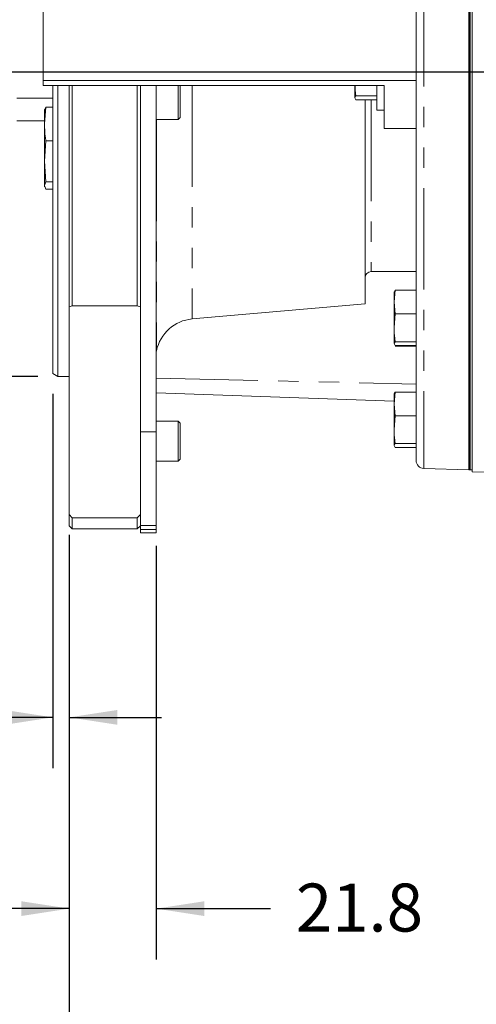
# Model space of a CAD drawing. Units: millimetres. Extents: x 7 to 835, y 10 to 581.
# Drawn here: x 666 to 695, y 120 to 182 of the extents above; entities that cross this region are included whole.
import ezdxf

# ---------------------------------------------------------------- set-up
doc = ezdxf.new("R2010")
doc.units = ezdxf.units.MM
doc.linetypes.add('PHANTOM', pattern=[12.7, 6.35, -1.27, 1.27, -1.27, 1.27, -1.27])
doc.layers.add('SLD-0', color=7, linetype='Continuous')
doc.styles.add('SLDTEXTSTYLE0', font='TXT', dxfattribs={"width": 0.605})
doc.dimstyles.new('SLDDIMSTYLE0', dxfattribs={"dimtxt": 3, "dimasz": 3, "dimexe": 0, "dimexo": 0.0625, "dimgap": 0.75, "dimtad": 0, "dimdec": 1, "dimlfac": 4, "dimrnd": 1e-09, "dimzin": 12, "dimdsep": 46, "dimtxsty": 'SLDTEXTSTYLE0', "dimsah": 1, "dimcen": 0.09, "dimadec": 0, "dimazin": 3, "dimtfac": 1, "dimtdec": 3, "dimtofl": 0, "dimtmove": 0, "dimatfit": 3, "dimfxl": 0, "dimfrac": 2, "dimtolj": 1, "dimtzin": 12, "dimarcsym": 0})
doc.dimstyles.new('SLDDIMSTYLE10', dxfattribs={"dimtxt": 3, "dimasz": 3, "dimexe": 0, "dimexo": 0.0625, "dimgap": 0.75, "dimtad": 0, "dimdec": 3, "dimlfac": 4, "dimrnd": 1e-09, "dimzin": 12, "dimdsep": 46, "dimtxsty": 'SLDTEXTSTYLE0', "dimsah": 1, "dimcen": 0.09, "dimadec": 0, "dimazin": 3, "dimtol": 1, "dimtp": 0.025, "dimtm": 0.025, "dimtfac": 1, "dimtdec": 3, "dimtofl": 0, "dimtmove": 0, "dimatfit": 3, "dimfxl": 0, "dimfrac": 2, "dimtolj": 1, "dimarcsym": 0})
doc.dimstyles.new('SLDDIMSTYLE2', dxfattribs={"dimtxt": 3, "dimasz": 3, "dimexe": 0, "dimexo": 0.0625, "dimgap": 0.75, "dimtad": 0, "dimdec": 1, "dimlfac": 4, "dimrnd": 1e-09, "dimzin": 12, "dimdsep": 46, "dimtxsty": 'SLDTEXTSTYLE0', "dimsah": 1, "dimcen": 0.09, "dimadec": 0, "dimazin": 3, "dimtfac": 1, "dimtdec": 3, "dimtmove": 0, "dimatfit": 0, "dimfxl": 0, "dimfrac": 2, "dimtolj": 1, "dimtzin": 12, "dimarcsym": 0})
doc.dimstyles.new('SLDDIMSTYLE8', dxfattribs={"dimtxt": 3, "dimasz": 3, "dimexe": 0, "dimexo": 0.0625, "dimgap": 0.75, "dimtad": 0, "dimdec": 3, "dimlfac": 4, "dimrnd": 1e-09, "dimzin": 12, "dimdsep": 46, "dimtxsty": 'SLDTEXTSTYLE0', "dimsah": 1, "dimcen": 0.09, "dimadec": 0, "dimazin": 3, "dimtol": 1, "dimtp": 0.185, "dimtm": 0.185, "dimtfac": 1, "dimtdec": 3, "dimtmove": 0, "dimatfit": 0, "dimfxl": 0, "dimfrac": 2, "dimtolj": 1, "dimarcsym": 0})

# ---------------------------------------------------------------- blocks, each defined once
blk = doc.blocks.new('_D_26')
at = {"layer": 'SLD-0'}
for p, q in [((782.382, 160.426), (782.382, 111.629)), ((669.076, 149.552), (669.076, 111.629)), ((669.076, 114.804), (718.986, 114.804)), ((782.382, 114.804), (732.472, 114.804))]:
    blk.add_line(p, q, dxfattribs=at)
for points in [[(669.076, 114.804), (672.076, 114.343), (672.076, 115.266)], [(782.382, 114.804), (779.382, 115.266), (779.382, 114.343)]]:
    blk.add_solid(points, dxfattribs=at)
at = {"layer": 'SLD-0', "insert": (720.574, 116.372), "char_height": 3, "attachment_point": 1, "style": 'SLDTEXTSTYLE0'}
blk.add_mtext('453.2', dxfattribs=at)
blk = doc.blocks.new('_D_27')
at = {"layer": 'SLD-0'}
for p, q in [((668.045, 158.367), (668.045, 134.95)), ((669.076, 149.552), (669.076, 134.95)), ((668.045, 138.125), (662.812, 138.125)), ((669.076, 138.125), (674.846, 138.125))]:
    blk.add_line(p, q, dxfattribs=at)
for points in [[(668.045, 138.125), (665.045, 138.587), (665.045, 137.664)], [(669.076, 138.125), (672.076, 137.664), (672.076, 138.587)]]:
    blk.add_solid(points, dxfattribs=at)
at = {"layer": 'SLD-0', "char_height": 3, "attachment_point": 1, "style": 'SLDTEXTSTYLE0'}
for s, insert in [('±0.185', (648.657, 139.693)), ('4.125', (638.347, 139.693))]:
    blk.add_mtext(s, dxfattribs=dict(at, insert=insert))
blk = doc.blocks.new('_D_28')
at = {"layer": 'SLD-0'}
for p, q in [((669.076, 149.552), (669.076, 122.985)), ((674.521, 148.854), (674.521, 122.985)), ((669.076, 126.16), (663.307, 126.16)), ((674.521, 126.16), (681.664, 126.16))]:
    blk.add_line(p, q, dxfattribs=at)
for points in [[(669.076, 126.16), (666.076, 126.621), (666.076, 125.698)], [(674.521, 126.16), (677.521, 125.698), (677.521, 126.621)]]:
    blk.add_solid(points, dxfattribs=at)
at = {"layer": 'SLD-0', "insert": (683.251, 127.727), "char_height": 3, "attachment_point": 1, "style": 'SLDTEXTSTYLE0'}
blk.add_mtext('21.8', dxfattribs=at)
blk = doc.blocks.new('_D_29')
at = {"layer": 'SLD-0'}
for p, q in [((812.057, 158.101), (812.057, 101.694)), ((669.076, 149.552), (669.076, 101.694)), ((669.076, 104.869), (733.824, 104.869)), ((812.057, 104.869), (747.309, 104.869))]:
    blk.add_line(p, q, dxfattribs=at)
for points in [[(669.076, 104.869), (672.076, 104.407), (672.076, 105.33)], [(812.057, 104.869), (809.057, 105.33), (809.057, 104.407)]]:
    blk.add_solid(points, dxfattribs=at)
at = {"layer": 'SLD-0', "insert": (735.411, 106.436), "char_height": 3, "attachment_point": 1, "style": 'SLDTEXTSTYLE0'}
blk.add_mtext('571.9', dxfattribs=at)
blk = doc.blocks.new('_D_33')
at = {"layer": 'SLD-0', "color": 7}
for p, q in [((667.1, 197.543), (627.143, 197.543)), ((630.318, 197.543), (630.318, 159.45)), ((667.1, 159.45), (627.143, 159.45)), ((630.318, 159.45), (630.318, 154.048))]:
    blk.add_line(p, q, dxfattribs=at)
for points in [[(630.318, 197.543), (629.857, 194.543), (630.78, 194.543)], [(630.318, 159.45), (630.78, 162.45), (629.857, 162.45)]]:
    blk.add_solid(points, dxfattribs=at)
at = {"layer": 'SLD-0', "color": 7, "char_height": 3, "attachment_point": 1, "rotation": 90, "style": 'SLDTEXTSTYLE0'}
for s, insert in [('±0.025', (626.578, 141.473)), ('PILOT', (631.191, 132.171)), ('152.375', (626.578, 126.577)), ('%%c', (626.586, 122.203))]:
    blk.add_mtext(s, dxfattribs=dict(at, insert=insert))

msp = doc.modelspace()

# ---------------------------------------------------------------- linework, layer by layer
at = {"color": 8, "linetype": 'PHANTOM', "lineweight": 0}
for p, q in [((691.25538339, 196.63567317), (691.25538339, 153.69504876)), ((676.7644284, 177.66195027), (676.7644284, 163.05013969)), ((665.80064113, 176.86004888), (668.04506687, 176.86004888)), ((687.95506687, 176.76311293), (687.95506687, 166.00888545)), ((674.53279978, 175.52554169), (674.53279978, 161.0595146)), ((674.52131687, 159.3458924), (690.76847187, 158.97758789))]:
    msp.add_line(p, q, dxfattribs=at)
at = {"color": 7, "linetype": 'Continuous', "lineweight": 0}
for p, q in [((694.06847187, 196.71106587), (694.06847187, 153.62138545)), ((694.27172187, 153.49638545), (694.27172187, 196.89034141)), ((694.06847187, 153.62138545), (694.06847187, 196.08615556)), ((694.10022187, 153.62138545), (694.10022187, 196.08615556)), ((694.14472187, 153.62138545), (694.14472187, 196.08615556)), ((667.44347187, 190.32048281), (667.44347187, 177.9611509)), ((690.76847187, 190.32048281), (690.76847187, 177.9611509)), ((690.76847187, 177.9611509), (667.44347187, 177.9611509)), ((667.44347187, 177.9611509), (667.44347187, 177.66195027)), ((667.44347187, 177.66195027), (688.76847187, 177.66195027)), ((668.04506687, 159.63714929), (668.04506687, 177.66195027)), ((668.37006687, 177.66195027), (668.37006687, 159.44951045)), ((669.07631687, 163.81754589), (669.07631687, 177.66195027)), ((669.26631687, 177.66195027), (669.26631687, 163.86454885)), ((673.33131687, 163.86454885), (673.33131687, 177.66195027)), ((673.52131687, 177.66195027), (673.52131687, 155.98923569)), ((674.52131687, 177.66195027), (674.52131687, 155.98923569)), ((675.89631687, 175.52554169), (675.89631687, 177.66195027)), ((676.02131687, 177.66195027), (676.02131687, 175.65054169)), ((686.93627187, 177.66195027), (686.93627187, 176.88520374)), ((688.31127187, 177.66195027), (688.31127187, 176.11513545)), ((688.76847187, 177.66195027), (688.76847187, 174.96914461)), ((690.76847187, 175.82602574), (690.76847187, 177.9611509)), ((686.93627187, 176.88520374), (687.00363118, 177.00729455)), ((687.00363118, 176.76311293), (686.93627187, 176.88520374)), ((688.31127187, 177.00729455), (687.00363118, 177.00729455)), ((667.61851509, 176.30710129), (667.52006687, 175.25314383)), ((667.54938762, 176.14374091), (667.61851509, 176.30710129)), ((668.04506687, 176.30710129), (667.61851509, 176.30710129)), ((688.31127187, 176.76311293), (687.00363118, 176.76311293)), ((687.58006687, 176.76311293), (687.58006687, 163.99638545)), ((667.53074485, 176.14873622), (667.52006687, 176.10888545)), ((667.52006687, 176.10888545), (667.52006687, 175.25314383)), ((675.89631687, 175.52554169), (676.02131687, 175.65054169)), ((688.31127187, 176.11513545), (688.76847187, 176.11513545)), ((690.76847187, 154.19487742), (690.76847187, 175.82602574)), ((665.80064113, 175.4529677), (667.52006687, 175.4529677)), ((667.52006687, 172.91257845), (667.52006687, 175.25314383)), ((674.52131687, 175.52554169), (675.89631687, 175.52554169)), ((688.76847187, 174.96914461), (690.76847187, 174.96914461)), ((667.61851509, 174.19918637), (667.52006687, 172.91257845)), ((668.04506687, 174.19918637), (667.61851509, 174.19918637)), ((667.52006687, 172.91257845), (667.61851509, 171.62597053)), ((667.52006687, 172.91257845), (667.52006687, 171.39332007)), ((667.61851509, 171.62597053), (667.52006687, 171.39332007)), ((667.52006687, 171.39332007), (667.61851509, 171.16066961)), ((667.52006687, 171.39332007), (667.52006687, 171.35888545)), ((667.52006687, 171.35888545), (667.53074485, 171.31903467)), ((668.04506687, 171.62597053), (667.61851509, 171.62597053)), ((668.04506687, 171.16066961), (667.61851509, 171.16066961)), ((687.95506687, 166.00888545), (690.76847187, 166.00888545)), ((689.39347187, 164.10511252), (689.46083118, 164.84965797)), ((689.46083118, 164.84965797), (689.39347187, 164.72756716)), ((689.39347187, 164.10511252), (689.39347187, 164.74138532)), ((690.76847187, 164.84965797), (689.46083118, 164.84965797)), ((669.07631687, 163.81754589), (669.26631687, 163.86454885)), ((669.26631687, 163.86454885), (673.33131687, 163.86454885)), ((673.33131687, 163.86454885), (673.52131687, 163.81754589)), ((676.7644284, 163.05013969), (687.58006687, 163.99638545)), ((689.46083118, 163.36056707), (689.39347187, 164.10511252)), ((689.39347187, 164.10511252), (689.39347187, 162.49393081)), ((669.07631687, 163.81754589), (669.07631687, 150.82232527)), ((689.39347187, 162.49393081), (689.46083118, 163.36056707)), ((690.76847187, 163.36056707), (689.46083118, 163.36056707)), ((689.39347187, 162.49393081), (689.39347187, 161.50520374)), ((689.39347187, 161.50520374), (689.46083118, 161.62729455)), ((689.46083118, 161.38311293), (689.39347187, 161.50520374)), ((690.76847187, 161.62729455), (689.46083118, 161.62729455)), ((690.76847187, 161.38311293), (689.46083118, 161.38311293)), ((690.76847187, 161.35811293), (689.46083118, 161.35811293)), ((668.04506687, 159.63714929), (668.37006687, 159.44951045)), ((668.37006687, 159.44951045), (669.07631687, 159.44951045)), ((674.52131687, 158.43262751), (689.39347187, 157.91328041)), ((689.39347187, 157.73511252), (689.46083118, 158.47965797)), ((689.46083118, 158.47965797), (689.39347187, 158.35756716)), ((689.39347187, 157.73511252), (689.39347187, 158.37138532)), ((690.76847187, 158.47965797), (689.46083118, 158.47965797)), ((689.46083118, 156.99056707), (689.39347187, 157.73511252)), ((689.39347187, 157.73511252), (689.39347187, 156.12393081)), ((675.89631687, 156.65544856), (674.52131687, 156.65544856)), ((676.02131687, 156.53044856), (675.89631687, 156.65544856)), ((675.89631687, 154.15544856), (675.89631687, 156.65544856)), ((676.02131687, 156.53044856), (676.02131687, 154.28044856)), ((689.39347187, 156.12393081), (689.46083118, 156.99056707)), ((690.76847187, 156.99056707), (689.46083118, 156.99056707)), ((673.52131687, 155.98923569), (674.52131687, 155.98923569)), ((673.52131687, 155.98923569), (673.52131687, 155.97866049)), ((673.52131687, 155.97866049), (674.52131687, 155.97866049)), ((673.52131687, 155.97866049), (673.52131687, 150.1236591)), ((674.52131687, 155.97866049), (674.52131687, 155.98923569)), ((674.52131687, 155.97866049), (674.52131687, 150.1236591)), ((689.39347187, 156.12393081), (689.39347187, 155.13520374)), ((689.39347187, 155.13520374), (689.46083118, 155.25729455)), ((690.76847187, 155.25729455), (689.46083118, 155.25729455)), ((689.46083118, 155.01311293), (689.39347187, 155.13520374)), ((690.76847187, 155.01311293), (689.46083118, 155.01311293)), ((674.52131687, 154.15544856), (675.89631687, 154.15544856)), ((675.89631687, 154.15544856), (676.02131687, 154.28044856)), ((691.25538339, 153.69504876), (694.06847187, 153.62138545)), ((694.06847187, 153.62138545), (694.10022187, 153.62138545)), ((694.10022187, 153.62138545), (694.14472187, 153.62138545)), ((694.10022187, 153.62138545), (694.14472187, 153.62138545)), ((694.10022187, 153.62138545), (694.14472187, 153.62138545)), ((694.14472187, 153.62138545), (694.27172187, 153.62138545)), ((694.14472187, 153.62138545), (694.27172187, 153.62138545)), ((694.14472187, 153.62138545), (694.27172187, 153.62138545)), ((694.27172187, 153.49638545), (699.84152086, 153.30188378)), ((669.26631687, 150.59989557), (669.07631687, 150.82232527)), ((669.07631687, 150.11138545), (669.07631687, 150.82232527)), ((673.33131687, 150.59989557), (669.26631687, 150.59989557)), ((669.26631687, 150.59989557), (669.26631687, 149.92138545)), ((673.52131687, 150.82232527), (673.33131687, 150.59989557)), ((673.33131687, 149.92138545), (673.33131687, 150.59989557)), ((669.07631687, 150.11138545), (669.26631687, 149.92138545)), ((669.26631687, 149.92138545), (673.33131687, 149.92138545)), ((673.33131687, 149.92138545), (673.52131687, 150.11138545)), ((674.52131687, 150.1236591), (673.52131687, 150.1236591)), ((673.52131687, 150.11138545), (673.52131687, 149.88443164)), ((673.52131687, 149.88443164), (674.52131687, 149.88443164)), ((673.52131687, 149.88443164), (673.52131687, 149.66388545)), ((674.52131687, 149.88443164), (674.52131687, 150.1236591)), ((674.52131687, 149.88443164), (674.52131687, 149.66388545)), ((673.52131687, 149.66388545), (674.52131687, 149.66388545))]:
    msp.add_line(p, q, dxfattribs=at)
for centre, radius, start, end in [((687.95506687, 165.63388545), 0.375, 90, 180), ((676.98231776, 160.55965295), 2.5, 95, 168.4662770713), ((674.45931424, 161.07451045), 0.075, 325.7614004045, 348.4662770708), ((691.26847187, 154.19487742), 0.5, 180, 268.5)]:
    msp.add_arc(centre, radius, start, end, dxfattribs=at)
for points, knots in [([(687.00363118, 177.00729455), (686.99333505, 177.07962022), (686.96241687, 177.29680638), (686.95437058, 177.51585053), (686.9490038, 177.66195027)], [0, 0, 0, 0, 0.33301230949, 1, 1, 1, 1]), ([(667.52006687, 175.25314383), (667.53081392, 174.98930878), (667.54517537, 174.63674218), (667.60376872, 174.28716544), (667.61851509, 174.19918637)], [0, 0, 0, 0, 0.74832686049, 1, 1, 1, 1]), ([(689.46083118, 161.62729455), (689.45074156, 161.69963699), (689.41065137, 161.98708301), (689.40082512, 162.2769875), (689.39347187, 162.49393081)], [0, 0, 0, 0, 0.2516731395, 1, 1, 1, 1]), ([(689.46083118, 155.25729455), (689.45074156, 155.32963699), (689.41065137, 155.61708301), (689.40082512, 155.9069875), (689.39347187, 156.12393081)], [0, 0, 0, 0, 0.2516731395, 1, 1, 1, 1])]:
    msp.add_open_spline(points, degree=3, knots=knots, dxfattribs=at)
at = {"layer": 'SLD-0'}
msp.add_line((704.49973047, 178.49638545), (648.16063119, 178.49638545), dxfattribs=at)

# ---------------------------------------------------------------- dimensions: what is measured, and where the dimension line sits
at = {"layer": 'SLD-0', "color": 7}
dim = msp.add_linear_dim(base=(630.31813879, 159.44951045), p1=(668.37006687, 197.54326045), p2=(668.37006687, 159.44951045), angle=90, text='%%c<>\\PPILOT', dimstyle='SLDDIMSTYLE10', dxfattribs=at)
dim.commit()
dim.dimension.update_dxf_attribs({"geometry": '_D_33', "text_midpoint": (630.31813879, 138.12537938), "dimtype": 160})
at = {"layer": 'SLD-0'}
for base, p1, p2, dimstyle, picture, middle in [((669.07631687, 114.80405581), (782.38172187, 161.69638545), (669.07631687, 150.82232527), 'SLDDIMSTYLE0', '_D_26', (725.72901937, 114.80405581)), ((812.05672187, 104.86854194), (669.07631687, 150.82232527), (812.05672187, 159.37138545), 'SLDDIMSTYLE0', '_D_29', (740.56651937, 104.86854194)), ((674.52131687, 126.15963596), (669.07631687, 150.82232527), (674.52131687, 150.1236591), 'SLDDIMSTYLE2', '_D_28', (687.26153977, 126.15963596))]:
    dim = msp.add_linear_dim(base=base, p1=p1, p2=p2, angle=0, dimstyle=dimstyle, dxfattribs=at)
    dim.commit()
    dim.dimension.update_dxf_attribs({"geometry": picture, "text_midpoint": middle, "dimtype": 160})
dim = msp.add_linear_dim(base=(669.07631687, 138.12537938), p1=(668.04506687, 159.63714929), p2=(669.07631687, 150.82232527), dimstyle='SLDDIMSTYLE8', dxfattribs=at)
dim.commit()
dim.dimension.update_dxf_attribs({"geometry": '_D_27', "text_midpoint": (649.78545505, 138.12537938), "dimtype": 160})

doc.saveas('drawing.dxf')
